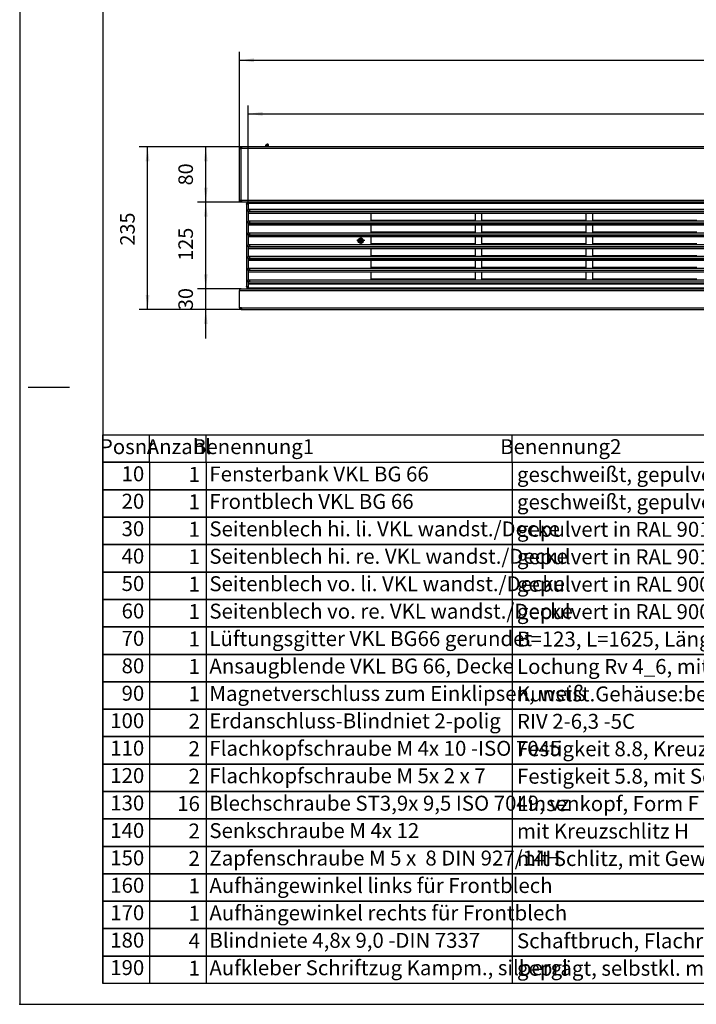
# Model space of a CAD drawing. Units: millimetres. Extents: x -5 to 589, y -7 to 413.
# Drawn here: x -5 to 157, y -7 to 230 of the extents above; entities that cross this region are included whole.
import ezdxf

# ---------------------------------------------------------------- set-up
doc = ezdxf.new("R2010")
doc.units = ezdxf.units.MM
doc.linetypes.add('DOT_CENTER', pattern=[14, 12, -1, 0, -1])
doc.layers.add('1', color=7, linetype='Continuous')
doc.styles.add('CONVERTER_11', font='txt.shx', dxfattribs={"width": 0.9})
doc.styles.add('CONVERTER_14', font='txt.shx', dxfattribs={"width": 0.594})
doc.dimstyles.new('ME10_DIM_20', dxfattribs={"dimtxt": 21, "dimasz": 21, "dimexe": 12, "dimexo": 0, "dimgap": 12, "dimtad": 1, "dimdsep": 46, "dimtxsty": 'CONVERTER_11', "dimsah": 1, "dimcen": 0.09, "dimclrd": 2, "dimclre": 2, "dimclrt": 3, "dimadec": 0, "dimazin": 0, "dimtfac": 1, "dimtdec": 4, "dimtix": 1, "dimtmove": 0, "dimatfit": 3, "dimfxl": 0, "dimtolj": 1, "dimtzin": 0, "dimarcsym": 0})
doc.dimstyles.new('ME10_DIM_21', dxfattribs={"dimtxt": 21, "dimasz": 21, "dimexe": 12, "dimexo": 0, "dimgap": 12, "dimtad": 1, "dimdsep": 46, "dimtxsty": 'CONVERTER_11', "dimsah": 1, "dimcen": 0.09, "dimclrd": 2, "dimclre": 2, "dimclrt": 3, "dimadec": 0, "dimazin": 0, "dimtfac": 1, "dimtdec": 4, "dimtix": 1, "dimtmove": 0, "dimatfit": 3, "dimfxl": 0, "dimtolj": 1, "dimtzin": 0, "dimarcsym": 0})
doc.dimstyles.new('ME10_DIM_22', dxfattribs={"dimtxt": 21, "dimasz": 21, "dimexe": 12, "dimexo": 0, "dimgap": 12, "dimtad": 1, "dimdsep": 46, "dimtxsty": 'CONVERTER_11', "dimsah": 1, "dimcen": 0.09, "dimclrd": 2, "dimclre": 2, "dimclrt": 3, "dimadec": 0, "dimazin": 0, "dimtfac": 1, "dimtdec": 4, "dimtix": 1, "dimtmove": 0, "dimatfit": 3, "dimfxl": 0, "dimtolj": 1, "dimtzin": 0, "dimarcsym": 0})
doc.dimstyles.new('ME10_DIM_23', dxfattribs={"dimtxt": 21, "dimasz": 21, "dimexe": 12, "dimexo": 0, "dimgap": 12, "dimtad": 1, "dimdsep": 46, "dimtxsty": 'CONVERTER_11', "dimsah": 1, "dimcen": 0.09, "dimclrd": 2, "dimclre": 2, "dimclrt": 3, "dimadec": 0, "dimazin": 0, "dimtfac": 1, "dimtdec": 4, "dimtix": 1, "dimtmove": 0, "dimatfit": 3, "dimfxl": 0, "dimtolj": 1, "dimtzin": 0, "dimarcsym": 0})
doc.dimstyles.new('ME10_DIM_24', dxfattribs={"dimtxt": 21, "dimasz": 21, "dimexe": 12, "dimexo": 0, "dimgap": 12, "dimtad": 1, "dimdsep": 46, "dimtxsty": 'CONVERTER_11', "dimsah": 1, "dimcen": 0.09, "dimclrd": 2, "dimclre": 2, "dimclrt": 3, "dimadec": 0, "dimazin": 0, "dimtfac": 1, "dimtdec": 4, "dimtix": 1, "dimtmove": 0, "dimatfit": 3, "dimfxl": 0, "dimtolj": 1, "dimtzin": 0, "dimarcsym": 0})
doc.dimstyles.new('ME10_DIM_25', dxfattribs={"dimtxt": 21, "dimasz": 21, "dimexe": 12, "dimexo": 0, "dimgap": 12, "dimtad": 1, "dimdsep": 46, "dimtxsty": 'CONVERTER_11', "dimsah": 1, "dimcen": 0.09, "dimclrd": 2, "dimclre": 2, "dimclrt": 3, "dimadec": 0, "dimazin": 0, "dimtfac": 1, "dimtdec": 4, "dimtix": 1, "dimtmove": 0, "dimatfit": 3, "dimfxl": 0, "dimtolj": 1, "dimtzin": 0, "dimarcsym": 0})

# ---------------------------------------------------------------- blocks, each defined once
blk = doc.blocks.new('_tb_frame_A2Q', base_point=(-5.33, -6.81))
at = {"layer": '1', "color": 2, "linetype": 'Continuous'}
for p, q in [((-5.33, 413.19), (-5.33, -6.81)), ((-3.33, 141.69), (6.67, 141.69)), ((-5.33, -6.81), (588.67, -6.81))]:
    blk.add_line(p, q, dxfattribs=at)
at = {"layer": '1', "color": 7, "linetype": 'Continuous'}
for p in [(14.67, 408.19), (583.67, -1.81)]:
    blk.add_line(p, (14.67, -1.81), dxfattribs=at)
at = {"layer": '1', "color": 4}
blk.add_point((-5.33, -6.81), dxfattribs=at)
blk.add_point((-5.33, -6.81), dxfattribs=at)
blk = doc.blocks.new('lueftungsgitter_bg66__16', base_point=(297.5, 993.1))
at = {"color": 1, "linetype": 'Continuous'}
for p, q in [((297.5, 1115.8), (297.5, 1116.1)), ((297.5, 1116.1), (1922.5, 1116.1)), ((297.5, 1115.8), (297.5, 1106.6)), ((297.5, 1115.8), (1922.5, 1115.8)), ((297.5, 1106.6), (297.7, 1106.7)), ((297.5, 1103.6), (297.5, 1106.6)), ((297.7, 1103.7), (297.5, 1103.6)), ((297.5, 1103.6), (297.5, 1101.6)), ((297.5, 1101.6), (297.5, 1101.3)), ((297.5, 1101.6), (1922.5, 1101.6)), ((297.5, 1101.3), (297.5, 1089.6)), ((297.5, 1101.3), (1922.5, 1101.3)), ((297.7, 1106.7), (298.2, 1106.9)), ((298.2, 1103.8), (297.7, 1103.7)), ((298.2, 1106.9), (299, 1106.9)), ((299, 1103.9), (298.2, 1103.8)), ((299, 1106.9), (300, 1107)), ((299.1, 1103.9), (299, 1103.9)), ((299.1, 1103.9), (299.2, 1103.9)), ((299.1, 1103.9), (1920.9, 1103.9)), ((299.2, 1103.9), (299.5, 1104)), ((299.5, 1104), (299.7, 1104)), ((299.5, 1104), (299.5, 1104)), ((299.7, 1104), (300, 1104.1)), ((300, 1104.1), (300, 1107)), ((300, 1107), (1920, 1107)), ((300, 1104.1), (1920, 1104.1)), ((475, 1090.8), (475, 1101.3)), ((475, 1101.3), (625, 1101.3)), ((625, 1101.3), (625, 1090.8)), ((635, 1101.3), (785, 1101.3)), ((635, 1090.8), (635, 1101.3)), ((785, 1101.3), (785, 1090.8)), ((795, 1101.3), (945, 1101.3)), ((795, 1090.8), (795, 1101.3)), ((297.5, 1089.6), (297.7, 1089.7)), ((297.5, 1086.6), (297.5, 1089.6)), ((297.7, 1086.7), (297.5, 1086.6)), ((297.5, 1086.6), (297.5, 1084.6)), ((297.5, 1084.6), (297.5, 1084.3)), ((297.5, 1084.6), (1922.5, 1084.6)), ((297.5, 1084.3), (297.5, 1072.6)), ((297.5, 1084.3), (1922.5, 1084.3)), ((297.7, 1089.7), (298.2, 1089.9)), ((298.2, 1086.8), (297.7, 1086.7)), ((298.2, 1089.9), (299, 1089.9)), ((299, 1086.9), (298.2, 1086.8)), ((299, 1089.9), (300, 1090)), ((299.1, 1086.9), (299, 1086.9)), ((299.1, 1086.9), (299.2, 1086.9)), ((299.1, 1086.9), (1920.9, 1086.9)), ((299.2, 1086.9), (299.5, 1087)), ((299.5, 1087), (299.7, 1087)), ((299.5, 1087), (299.5, 1087)), ((299.7, 1087), (300, 1087.1)), ((300, 1087.1), (300, 1090)), ((300, 1090), (1920, 1090)), ((300, 1087.1), (1920, 1087.1)), ((625, 1090.8), (475, 1090.8)), ((475, 1084.3), (625, 1084.3)), ((475, 1073.8), (475, 1084.3)), ((625, 1084.3), (625, 1073.8)), ((785, 1090.8), (635, 1090.8)), ((635, 1084.3), (785, 1084.3)), ((635, 1073.8), (635, 1084.3)), ((785, 1084.3), (785, 1073.8)), ((945, 1090.8), (795, 1090.8)), ((795, 1073.8), (795, 1084.3)), ((795, 1084.3), (945, 1084.3)), ((297.5, 1072.6), (297.7, 1072.7)), ((297.5, 1069.6), (297.5, 1072.6)), ((297.7, 1069.7), (297.5, 1069.6)), ((297.5, 1069.6), (297.5, 1067.6)), ((297.5, 1067.6), (297.5, 1067.3)), ((297.5, 1067.6), (1922.5, 1067.6)), ((297.5, 1067.3), (297.5, 1055.6)), ((1922.5, 1067.3), (297.5, 1067.3)), ((297.7, 1072.7), (298.2, 1072.9)), ((298.2, 1069.8), (297.7, 1069.7)), ((298.2, 1072.9), (299, 1072.9)), ((299, 1069.9), (298.2, 1069.8)), ((299, 1072.9), (300, 1073)), ((299.1, 1069.9), (299, 1069.9)), ((299.1, 1069.9), (299.2, 1069.9)), ((299.1, 1069.9), (1920.9, 1069.9)), ((299.2, 1069.9), (299.5, 1070)), ((299.5, 1070), (299.7, 1070)), ((299.5, 1070), (299.5, 1070)), ((299.7, 1070), (300, 1070.1)), ((300, 1070.1), (300, 1073)), ((300, 1073), (1920, 1073)), ((300, 1070.1), (1920, 1070.1)), ((625, 1073.8), (475, 1073.8)), ((475, 1067.3), (625, 1067.3)), ((475, 1056.8), (475, 1067.3)), ((625, 1067.3), (625, 1056.8)), ((785, 1073.8), (635, 1073.8)), ((635, 1067.3), (785, 1067.3)), ((635, 1056.8), (635, 1067.3)), ((785, 1067.3), (785, 1056.8)), ((945, 1073.8), (795, 1073.8)), ((795, 1067.3), (945, 1067.3)), ((795, 1056.8), (795, 1067.3)), ((297.5, 1055.6), (297.7, 1055.7)), ((297.5, 1052.6), (297.5, 1055.6)), ((297.7, 1052.7), (297.5, 1052.6)), ((297.5, 1052.6), (297.5, 1050.6)), ((297.7, 1055.7), (298.2, 1055.9)), ((298.2, 1052.8), (297.7, 1052.7)), ((298.2, 1055.9), (299, 1056)), ((299, 1052.9), (298.2, 1052.8)), ((299, 1056), (300, 1056)), ((299.1, 1052.9), (299, 1052.9)), ((299.1, 1052.9), (299.2, 1052.9)), ((299.1, 1052.9), (1920.9, 1052.9)), ((299.2, 1052.9), (299.5, 1053)), ((299.5, 1053), (299.7, 1053)), ((299.5, 1053), (299.5, 1053)), ((299.7, 1053), (300, 1053.1)), ((300, 1053.1), (300, 1056)), ((300, 1056), (1920, 1056)), ((300, 1053.1), (1920, 1053.1)), ((625, 1056.8), (475, 1056.8)), ((785, 1056.8), (635, 1056.8)), ((945, 1056.8), (795, 1056.8)), ((297.5, 1050.6), (297.5, 1050.3)), ((297.5, 1050.6), (1922.5, 1050.6)), ((297.5, 1050.3), (297.5, 1038.6)), ((297.5, 1050.3), (1922.5, 1050.3)), ((297.5, 1038.6), (297.7, 1038.8)), ((297.5, 1035.6), (297.5, 1038.6)), ((297.7, 1038.8), (298.2, 1038.9)), ((298.2, 1038.9), (299, 1039)), ((299, 1039), (300, 1039)), ((300, 1036.1), (300, 1039)), ((300, 1039), (1920, 1039)), ((475, 1050.3), (625, 1050.3)), ((475, 1039.8), (475, 1050.3)), ((625, 1039.8), (475, 1039.8)), ((625, 1050.3), (625, 1039.8)), ((635, 1050.3), (785, 1050.3)), ((635, 1039.8), (635, 1050.3)), ((785, 1039.8), (635, 1039.8)), ((785, 1050.3), (785, 1039.8)), ((795, 1050.3), (945, 1050.3)), ((795, 1039.8), (795, 1050.3)), ((945, 1039.8), (795, 1039.8)), ((297.7, 1035.7), (297.5, 1035.6)), ((297.5, 1035.6), (297.5, 1033.6)), ((297.5, 1033.6), (297.5, 1033.3)), ((297.5, 1033.6), (1922.5, 1033.6)), ((297.5, 1033.3), (297.5, 1021.6)), ((297.5, 1033.3), (1922.5, 1033.3)), ((298.2, 1035.8), (297.7, 1035.7)), ((299, 1035.9), (298.2, 1035.8)), ((299.1, 1035.9), (299, 1035.9)), ((299.1, 1035.9), (299.2, 1035.9)), ((299.1, 1035.9), (1920.9, 1035.9)), ((299.2, 1035.9), (299.5, 1036)), ((299.5, 1036), (299.7, 1036)), ((299.5, 1036), (299.5, 1036)), ((299.7, 1036), (300, 1036.1)), ((300, 1036.1), (1920, 1036.1)), ((475, 1033.3), (625, 1033.3)), ((475, 1022.8), (475, 1033.3)), ((625, 1033.3), (625, 1022.8)), ((635, 1033.3), (785, 1033.3)), ((635, 1022.8), (635, 1033.3)), ((785, 1033.3), (785, 1022.8)), ((795, 1033.3), (945, 1033.3)), ((795, 1022.8), (795, 1033.3)), ((297.5, 1021.6), (297.7, 1021.8)), ((297.5, 1018.6), (297.5, 1021.6)), ((297.7, 1018.7), (297.5, 1018.6)), ((297.5, 1018.6), (297.5, 1016.6)), ((297.5, 1016.6), (297.5, 1016.3)), ((297.5, 1016.6), (1922.5, 1016.6)), ((297.5, 1016.3), (297.5, 1004.6)), ((297.5, 1016.3), (1922.5, 1016.3)), ((297.7, 1021.8), (298.2, 1021.9)), ((298.2, 1018.8), (297.7, 1018.7)), ((298.2, 1021.9), (299, 1022)), ((299, 1018.9), (298.2, 1018.8)), ((299, 1022), (300, 1022)), ((299.1, 1018.9), (299, 1018.9)), ((299.1, 1018.9), (299.2, 1018.9)), ((299.1, 1018.9), (1920.9, 1018.9)), ((299.2, 1018.9), (299.5, 1019)), ((299.5, 1019), (299.7, 1019.1)), ((299.5, 1019), (299.5, 1019)), ((299.7, 1019.1), (300, 1019.1)), ((300, 1019.1), (300, 1022)), ((300, 1022), (1920, 1022)), ((300, 1019.1), (1920, 1019.1)), ((625, 1022.8), (475, 1022.8)), ((475, 1016.3), (625, 1016.3)), ((475, 1005.8), (475, 1016.3)), ((625, 1016.3), (625, 1005.8)), ((785, 1022.8), (635, 1022.8)), ((635, 1016.3), (785, 1016.3)), ((635, 1005.8), (635, 1016.3)), ((785, 1016.3), (785, 1005.8)), ((945, 1022.8), (795, 1022.8)), ((795, 1005.8), (795, 1016.3)), ((795, 1016.3), (945, 1016.3)), ((297.5, 1004.6), (297.7, 1004.8)), ((297.5, 1001.6), (297.5, 1004.6)), ((297.7, 1001.7), (297.5, 1001.6)), ((297.5, 1001.6), (297.5, 999.6)), ((297.5, 999.6), (297.5, 999.3)), ((297.5, 999.6), (1922.5, 999.6)), ((297.5, 999.3), (297.5, 993.4)), ((297.5, 999.3), (1922.5, 999.3)), ((297.7, 1004.8), (298.2, 1004.9)), ((298.2, 1001.9), (297.7, 1001.7)), ((298.2, 1004.9), (299, 1005)), ((299, 1001.9), (298.2, 1001.9)), ((299, 1005), (300, 1005)), ((299.1, 1001.9), (299, 1001.9)), ((299.1, 1001.9), (299.2, 1001.9)), ((299.1, 1001.9), (1920.9, 1001.9)), ((299.2, 1001.9), (299.5, 1002)), ((299.5, 1002), (299.7, 1002.1)), ((299.5, 1002), (299.5, 1002)), ((299.7, 1002.1), (300, 1002.1)), ((300, 1002.1), (300, 1005)), ((300, 1005), (1920, 1005)), ((300, 1002.1), (1920, 1002.1)), ((625, 1005.8), (475, 1005.8)), ((785, 1005.8), (635, 1005.8)), ((945, 1005.8), (795, 1005.8)), ((297.5, 993.1), (297.5, 993.4)), ((297.5, 993.4), (1922.5, 993.4)), ((297.5, 993.1), (1922.5, 993.1))]:
    blk.add_line(p, q, dxfattribs=at)
blk = doc.blocks.new('seitenblech_serie6_decke_vorne_links__18', base_point=(295, 992.1))
at = {"color": 1, "linetype": 'Continuous'}
for p, q in [((295, 1114.1), (295, 1114.5)), ((296.6, 1114.1), (295, 1114.1)), ((295, 1114.1), (295, 995.1)), ((296, 1114.1), (296, 1114.5)), ((297.5, 1114.1), (296.6, 1114.1)), ((297, 1115.9), (297.5, 1116)), ((298, 1117.1), (307.5, 1117.1)), ((298, 1117.1), (298, 1116.1)), ((307.5, 1117.1), (307.5, 1116.1)), ((295, 994.7), (295, 995.1)), ((295, 995.1), (296.6, 995.1)), ((296, 994.7), (296, 995.1)), ((296.6, 995.1), (297.5, 995.1)), ((297.5, 993.1), (297, 993.2)), ((297.6, 993.1), (297.6, 993.1)), ((298, 993.1), (297.6, 993.1)), ((298, 993.1), (298, 992.1)), ((307.5, 993.1), (308.5, 993.1)), ((307.5, 993.1), (307.5, 992.1))]:
    blk.add_line(p, q, dxfattribs=at)
for centre, radius, start, end in [((297.6, 1114.5), 2.6, 90, 180), ((297.6, 1114.5), 1.6, 112.4985, 179.999), ((297.6, 994.7), 2.6, 180, 270), ((297.6, 994.7), 1.6, 180.0002, 247.5016)]:
    blk.add_arc(centre, radius, start, end, dxfattribs=at)
blk = doc.blocks.new('frontpaneel_bg66__19', base_point=(285, 962.1))
at = {"color": 1, "linetype": 'Continuous'}
for p, q in [((285.7, 990.5), (285, 989.5)), ((285.1, 990.3), (285, 989.5)), ((285, 989.5), (285, 989.5)), ((285, 989.5), (285, 989.5)), ((285, 965.1), (285, 989.5)), ((285, 989.5), (1935, 989.5)), ((285.2, 990.5), (285.1, 990.3)), ((285.5, 990.9), (285.2, 990.5)), ((285.8, 991.3), (285.5, 990.9)), ((286.3, 991.3), (285.7, 990.5)), ((286.2, 991.6), (285.8, 991.3)), ((285.8, 991.3), (285.8, 991.3)), ((286.6, 991.9), (286.2, 991.6)), ((287, 991.9), (286.3, 991.3)), ((286.9, 992), (286.6, 991.9)), ((287.6, 992.1), (286.9, 992)), ((287.7, 992.1), (287, 991.9)), ((287.6, 992.1), (287.7, 992.1)), ((287.6, 992.1), (287.6, 992)), ((287.7, 992.1), (1932.3, 992.1)), ((308.5, 993.1), (308.5, 993.1)), ((308.5, 993.1), (308.5, 992.1)), ((285, 965.1), (288, 965.1)), ((285, 964.7), (285, 965.1)), ((286, 964.7), (286, 965.1)), ((288, 963.1), (287.6, 963.1)), ((288, 962.1), (287.6, 962.1)), ((288, 965.1), (288, 964.7)), ((288, 964.7), (288, 962.1)), ((288, 964.7), (1932, 964.7)), ((288, 962.1), (1932, 962.1))]:
    blk.add_line(p, q, dxfattribs=at)
for radius in [2.6, 1.6]:
    blk.add_arc((287.6, 964.7), radius, 180, 270, dxfattribs=at)
blk = doc.blocks.new('fensterbank_bg66__20', base_point=(285, 1116.1))
at = {"color": 1, "linetype": 'Continuous'}
for p, q in [((285, 1197.1), (285, 1196.1)), ((285, 1197.1), (288, 1197.1)), ((285, 1196.1), (288, 1196.1)), ((285, 1194.1), (285, 1196)), ((286, 1196), (285, 1196)), ((287.6, 1194.1), (285, 1194.1)), ((285, 1120.1), (285, 1194.1)), ((287.6, 1196), (286, 1196)), ((286, 1194.1), (286, 1196)), ((288, 1196), (287.6, 1196)), ((287.6, 1194.1), (287.6, 1196)), ((288, 1194.1), (287.6, 1194.1)), ((287.6, 1120.1), (287.6, 1194.1)), ((288, 1197.1), (288, 1194.5)), ((1932, 1197.1), (288, 1197.1)), ((288, 1194.5), (288, 1194.1)), ((1932, 1194.5), (288, 1194.5)), ((285, 1118.2), (285, 1120.1)), ((285, 1120.1), (287.6, 1120.1)), ((285, 1118.2), (286, 1118.2)), ((285, 1118.1), (285, 1117.1)), ((288, 1118.1), (285, 1118.1)), ((288, 1117.1), (285, 1117.1)), ((286, 1118.2), (286, 1120.1)), ((286, 1118.2), (287.6, 1118.2)), ((287.6, 1118.2), (287.6, 1120.1)), ((287.6, 1120.1), (288, 1120.1)), ((287.6, 1118.2), (288, 1118.2)), ((288, 1120.1), (288, 1119.7)), ((288, 1119.7), (288, 1117.1)), ((1932, 1119.7), (288, 1119.7)), ((1932, 1117.1), (288, 1117.1)), ((308.5, 1117.1), (308.5, 1117.1)), ((308.5, 1117.1), (308.5, 1117.1)), ((308.5, 1117.1), (308.5, 1116.6)), ((308.5, 1116.6), (308.5, 1116.1)), ((453.4, 1117.1), (453.4, 1117.1)), ((453.4, 1117.1), (453.4, 1117.1)), ((453.4, 1117.1), (453.4, 1116.6)), ((453.4, 1116.6), (453.4, 1116.1)), ((464.5, 1117.1), (464.5, 1117.1)), ((464.5, 1117.1), (464.5, 1117.1)), ((464.5, 1116.6), (464.5, 1117.1)), ((464.5, 1116.1), (464.5, 1116.6))]:
    blk.add_line(p, q, dxfattribs=at)
blk = doc.blocks.new('simplexhaken_1_02_02_02_02__23', base_point=(323.3, 1197.1))
at = {"color": 1, "linetype": 'Continuous'}
for p, q in [((323.3, 1199.4), (323.4, 1199.6)), ((323.3, 1199.1), (323.3, 1199.4)), ((323.3, 1198.8), (323.3, 1199.1)), ((323.3, 1197.3), (323.3, 1198.8)), ((323.3, 1197.1), (323.3, 1197.3)), ((323.4, 1199.6), (323.6, 1199.9)), ((323.6, 1199.9), (323.7, 1200.1)), ((323.7, 1200.1), (323.9, 1200.3)), ((323.9, 1200.3), (324.2, 1200.5)), ((324.2, 1200.5), (324.4, 1200.6)), ((324.4, 1200.6), (324.7, 1200.7)), ((324.7, 1200.7), (325, 1200.8)), ((325, 1200.8), (325.2, 1200.8)), ((325.4, 1200.8), (325.2, 1200.8)), ((325.2, 1197.2), (325.2, 1200.8)), ((325.2, 1197.1), (325.2, 1197.2)), ((325.5, 1200.8), (325.4, 1200.8)), ((325.6, 1200.8), (325.5, 1200.8)), ((325.7, 1200.8), (325.6, 1200.8)), ((325.9, 1200.7), (325.7, 1200.8)), ((326, 1200.7), (325.9, 1200.7)), ((326.1, 1200.6), (326, 1200.7)), ((326.2, 1200.6), (326.1, 1200.6)), ((326.2, 1200.6), (326.2, 1200.6)), ((326.3, 1200.5), (326.2, 1200.6)), ((326.4, 1200.5), (326.3, 1200.5)), ((326.5, 1200.4), (326.4, 1200.5)), ((326.5, 1200.4), (326.5, 1200.4)), ((326.5, 1200.4), (326.5, 1200.4)), ((326.6, 1200.3), (326.5, 1200.4)), ((326.7, 1200.2), (326.6, 1200.3)), ((326.8, 1200.1), (326.7, 1200.2)), ((326.8, 1200.1), (326.8, 1200.1)), ((326.8, 1200), (326.8, 1200.1)), ((326.9, 1199.9), (326.8, 1200)), ((326.9, 1199.9), (326.9, 1199.9)), ((327, 1199.8), (326.9, 1199.9)), ((327, 1199.7), (327, 1199.8)), ((327.1, 1199.6), (327, 1199.7)), ((327.1, 1199.6), (327.1, 1199.6)), ((327.1, 1199.5), (327.1, 1199.6)), ((327.2, 1199.3), (327.1, 1199.5)), ((327.2, 1199.2), (327.2, 1199.3)), ((327.2, 1199.1), (327.2, 1199.2)), ((327.2, 1199), (327.2, 1199.1)), ((327.2, 1198.8), (327.2, 1199)), ((327.2, 1197.1), (327.2, 1198.8)), ((327.2, 1197.1), (327.2, 1197.1))]:
    blk.add_line(p, q, dxfattribs=at)
blk = doc.blocks.new('ansaugblende_lochung_rv4_6_bg66_decke__24', base_point=(323.3, 1197.1))
blk.add_blockref('simplexhaken_1_02_02_02_02__23', (323.3, 1197.1))
blk = doc.blocks.new('seitenblech_serie6_decke_hinten_links_02__25', base_point=(285.5, 1117.1))
at = {"color": 1, "linetype": 'Continuous'}
for p, q in [((285.5, 1196), (285.6, 1196.1)), ((287.1, 1196), (287.3, 1196)), ((287.3, 1196), (287.6, 1196.1)), ((287.6, 1197.1), (287.6, 1197.1)), ((287.6, 1197.1), (288, 1197.1)), ((288.7, 1197.1), (288.7, 1197.1)), ((307.5, 1197.1), (300, 1197.1)), ((307.5, 1197.1), (307.5, 1197.1)), ((285.6, 1118.1), (285.5, 1118.2)), ((287.3, 1118.1), (287.1, 1118.2)), ((288, 1118.1), (287.6, 1118.1)), ((287.6, 1117.1), (287.6, 1117.1)), ((288, 1117.1), (287.6, 1117.1))]:
    blk.add_line(p, q, dxfattribs=at)
blk.add_arc((287.6, 1119.7), 1.6, 258.3843, 269.9956, dxfattribs=at)
blk = doc.blocks.new('flachkopfschraube_m4_10_iso_7045_vz_02_02_01_02_01__28', base_point=(456.2, 1057.8))
at = {"color": 1, "linetype": 'Continuous'}
for p, q in [((457.6, 1062.2), (458.1, 1062.2)), ((457.6, 1062.2), (457.6, 1062)), ((457.6, 1062), (457.6, 1061.9)), ((457.6, 1061.9), (457.6, 1061.7)), ((457.6, 1061.7), (457.6, 1061.4)), ((457.6, 1061.4), (457.6, 1061.2)), ((457.6, 1061.2), (457.6, 1061.1)), ((457.6, 1061.1), (457.6, 1061)), ((458.1, 1061), (457.6, 1061)), ((458.1, 1062.2), (459.4, 1062.2)), ((459.4, 1061), (458.1, 1061)), ((459, 1062.2), (459, 1061)), ((459.4, 1064), (459.6, 1064)), ((459.4, 1063.5), (459.4, 1064)), ((459.4, 1062.2), (459.4, 1063.5)), ((460.6, 1062.6), (459.4, 1062.6)), ((459.4, 1059.7), (459.4, 1061)), ((460.6, 1060.6), (459.4, 1060.6)), ((459.4, 1059.2), (459.4, 1059.7)), ((459.6, 1059.2), (459.4, 1059.2)), ((459.6, 1064), (459.8, 1064)), ((459.7, 1059.1), (459.6, 1059.2)), ((460, 1059.1), (459.7, 1059.1)), ((459.8, 1064), (460, 1064)), ((460, 1064), (460.1, 1064)), ((460.1, 1059.1), (460, 1059.1)), ((460.1, 1064), (460.3, 1064)), ((460.4, 1059.2), (460.1, 1059.1)), ((460.3, 1064), (460.5, 1064)), ((460.6, 1059.2), (460.4, 1059.2)), ((460.5, 1064), (460.6, 1064)), ((460.6, 1064), (460.6, 1063.5)), ((460.6, 1062.2), (460.6, 1063.5)), ((460.6, 1062.2), (461.9, 1062.2)), ((461.9, 1061), (460.6, 1061)), ((460.6, 1059.7), (460.6, 1061)), ((460.6, 1059.7), (460.6, 1059.2)), ((461, 1062.2), (461, 1061)), ((461.9, 1062.2), (462.4, 1062.2)), ((462.4, 1061), (461.9, 1061)), ((462.4, 1062), (462.4, 1062.2)), ((462.4, 1061.9), (462.4, 1062)), ((462.4, 1061.7), (462.4, 1061.9)), ((462.4, 1061.6), (462.4, 1061.7)), ((462.4, 1061.4), (462.4, 1061.6)), ((462.4, 1061.1), (462.4, 1061.4)), ((462.4, 1061), (462.4, 1061.1))]:
    blk.add_line(p, q, dxfattribs=at)
for radius in [3.8, 2.65]:
    blk.add_circle((460, 1061.6), radius, dxfattribs=at)
for start, end in [(107.4576, 162.5424), (197.4576, 252.5424), (17.4576, 72.5424), (287.4576, 342.5424)]:
    blk.add_arc((460, 1061.6), 2, start, end, dxfattribs=at)
at = {"layer": '1', "color": 2, "linetype": 'DOT_CENTER'}
for p, q in [((460, 1067.4), (460, 1055.8)), ((465.8, 1061.6), (454.2, 1061.6))]:
    blk.add_line(p, q, dxfattribs=at)
blk = doc.blocks.new('verkleidung_umluft_bg66_decke__29', base_point=(285, 961))
for name, p in [('fensterbank_bg66__20', (285, 1116.1)), ('seitenblech_serie6_decke_hinten_links_02__25', (285.5, 1117.1)), ('ansaugblende_lochung_rv4_6_bg66_decke__24', (323.3, 1197.1)), ('seitenblech_serie6_decke_vorne_links__18', (295, 992.1)), ('lueftungsgitter_bg66__16', (297.5, 993.1)), ('flachkopfschraube_m4_10_iso_7045_vz_02_02_01_02_01__28', (456.2, 1057.8)), ('frontpaneel_bg66__19', (285, 962.1))]:
    blk.add_blockref(name, p)
blk = doc.blocks.new('*D98')
at = {"layer": '1', "color": 2, "linetype": 'Continuous'}
for p, q in [((285, 1194.1), (285, 1333.9)), ((285, 1321.9), (1935, 1321.9)), ((1935, 1193.3), (1935, 1333.9))]:
    blk.add_line(p, q, dxfattribs=at)
at = {"layer": '1', "color": 2}
for points in [[(306, 1324.7), (306, 1319.1), (285, 1321.9)], [(1914, 1319.1), (1914, 1324.7), (1935, 1321.9)]]:
    blk.add_solid(points, dxfattribs=at)
at = {"layer": '1', "color": 3, "insert": (1025.7, 1333.9), "char_height": 21, "attachment_point": 7, "rotation": 0.0001, "line_spacing_factor": 0.60024, "style": 'CONVERTER_11'}
blk.add_mtext('\\C3;VKL=\\C3;1650', dxfattribs=at)
blk = doc.blocks.new('*D99')
at = {"layer": '1', "color": 2, "linetype": 'Continuous'}
for p, q in [((297.5, 1115.8), (297.5, 1256.6)), ((1922.5, 1106.6), (1922.5, 1256.6)), ((297.5, 1244.6), (1922.5, 1244.6))]:
    blk.add_line(p, q, dxfattribs=at)
at = {"layer": '1', "color": 2}
for points in [[(318.5, 1247.4), (318.5, 1241.8), (297.5, 1244.6)], [(1901.5, 1241.8), (1901.5, 1247.4), (1922.5, 1244.6)]]:
    blk.add_solid(points, dxfattribs=at)
at = {"layer": '1', "color": 3, "insert": (984.8, 1256.6), "char_height": 21, "attachment_point": 7, "rotation": 0.0001, "line_spacing_factor": 0.60024, "style": 'CONVERTER_11'}
blk.add_mtext('\\C3;Gitter=\\C3;1625', dxfattribs=at)
blk = doc.blocks.new('*D100')
at = {"layer": '1', "color": 2, "linetype": 'Continuous'}
for p, q in [((236.5, 992.1), (236.5, 1034.1)), ((287.7, 992.1), (224.5, 992.1)), ((236.5, 962.1), (236.5, 992.1)), ((288, 962.1), (224.5, 962.1)), ((236.5, 920.1), (236.5, 962.1))]:
    blk.add_line(p, q, dxfattribs=at)
at = {"layer": '1', "color": 2}
for points in [[(233.7, 1013.1), (239.2, 1013.1), (236.5, 992.1)], [(239.2, 941.1), (233.7, 941.1), (236.5, 962.1)]]:
    blk.add_solid(points, dxfattribs=at)
at = {"layer": '1', "color": 3, "insert": (224.5, 961.3), "char_height": 21, "attachment_point": 7, "rotation": 90, "line_spacing_factor": 0.60024, "style": 'CONVERTER_11'}
blk.add_mtext('30', dxfattribs=at)
blk = doc.blocks.new('*D101')
at = {"layer": '1', "color": 2, "linetype": 'Continuous'}
for p, q in [((288, 1197.1), (140.5, 1197.1)), ((152.5, 962.1), (152.5, 1197.1)), ((288, 962.1), (140.5, 962.1))]:
    blk.add_line(p, q, dxfattribs=at)
at = {"layer": '1', "color": 2}
for points in [[(155.2, 1176.1), (149.7, 1176.1), (152.5, 1197.1)], [(149.7, 983.1), (155.2, 983.1), (152.5, 962.1)]]:
    blk.add_solid(points, dxfattribs=at)
at = {"layer": '1', "color": 3, "insert": (140.5, 1054.4), "char_height": 21, "attachment_point": 7, "rotation": 90, "line_spacing_factor": 0.60024, "style": 'CONVERTER_11'}
blk.add_mtext('235', dxfattribs=at)
blk = doc.blocks.new('*D102')
at = {"layer": '1', "color": 2, "linetype": 'Continuous'}
for p, q in [((288, 1197.1), (224.5, 1197.1)), ((236.5, 1117.1), (236.5, 1197.1)), ((288, 1117.1), (224.5, 1117.1))]:
    blk.add_line(p, q, dxfattribs=at)
at = {"layer": '1', "color": 2}
for points in [[(239.2, 1176.1), (233.7, 1176.1), (236.5, 1197.1)], [(233.7, 1138.1), (239.2, 1138.1), (236.5, 1117.1)]]:
    blk.add_solid(points, dxfattribs=at)
at = {"layer": '1', "color": 3, "insert": (224.5, 1141.3), "char_height": 21, "attachment_point": 7, "rotation": 90, "line_spacing_factor": 0.60024, "style": 'CONVERTER_11'}
blk.add_mtext('80', dxfattribs=at)
blk = doc.blocks.new('*D103')
at = {"layer": '1', "color": 2, "linetype": 'Continuous'}
for p, q in [((288, 1117.1), (224.5, 1117.1)), ((236.5, 992.1), (236.5, 1117.1)), ((287.7, 992.1), (224.5, 992.1))]:
    blk.add_line(p, q, dxfattribs=at)
at = {"layer": '1', "color": 2}
for points in [[(239.2, 1096.1), (233.7, 1096.1), (236.5, 1117.1)], [(233.7, 1013.1), (239.2, 1013.1), (236.5, 992.1)]]:
    blk.add_solid(points, dxfattribs=at)
at = {"layer": '1', "color": 3, "insert": (224.5, 1032.5), "char_height": 21, "attachment_point": 7, "rotation": 90, "line_spacing_factor": 0.60024, "style": 'CONVERTER_11'}
blk.add_mtext('125', dxfattribs=at)
blk = doc.blocks.new('Docu_bom_sketch', base_point=(14.67, 123.59))
at = {"color": 2, "linetype": 'Continuous'}
for p, q in [((25.87, 123.59), (14.67, 123.59)), ((14.67, 123.59), (25.87, 123.59)), ((14.67, 116.99), (14.67, 123.59)), ((25.87, 116.99), (14.67, 116.99)), ((14.67, 116.99), (25.87, 116.99)), ((14.67, 110.39), (14.67, 116.99)), ((25.87, 110.39), (14.67, 110.39)), ((14.67, 110.39), (25.87, 110.39)), ((14.67, 103.79), (14.67, 110.39)), ((25.87, 103.79), (14.67, 103.79)), ((14.67, 103.79), (25.87, 103.79)), ((14.67, 97.19), (14.67, 103.79)), ((25.87, 97.19), (14.67, 97.19)), ((14.67, 97.19), (25.87, 97.19)), ((14.67, 90.59), (14.67, 97.19)), ((25.87, 90.59), (14.67, 90.59)), ((14.67, 90.59), (25.87, 90.59)), ((14.67, 83.99), (14.67, 90.59)), ((25.87, 83.99), (14.67, 83.99)), ((14.67, 83.99), (25.87, 83.99)), ((14.67, 77.39), (14.67, 83.99)), ((25.87, 77.39), (14.67, 77.39)), ((14.67, 77.39), (25.87, 77.39)), ((14.67, 70.79), (14.67, 77.39)), ((25.87, 70.79), (14.67, 70.79)), ((14.67, 70.79), (25.87, 70.79)), ((14.67, 64.19), (14.67, 70.79)), ((25.87, 64.19), (14.67, 64.19)), ((14.67, 64.19), (25.87, 64.19)), ((14.67, 57.59), (14.67, 64.19)), ((25.87, 57.59), (14.67, 57.59)), ((14.67, 57.59), (25.87, 57.59)), ((14.67, 50.99), (14.67, 57.59)), ((25.87, 50.99), (14.67, 50.99)), ((14.67, 50.99), (25.87, 50.99)), ((14.67, 44.39), (14.67, 50.99)), ((25.87, 44.39), (14.67, 44.39)), ((14.67, 44.39), (25.87, 44.39)), ((14.67, 37.79), (14.67, 44.39)), ((25.87, 37.79), (14.67, 37.79)), ((14.67, 37.79), (25.87, 37.79)), ((14.67, 31.19), (14.67, 37.79)), ((25.87, 31.19), (14.67, 31.19)), ((14.67, 31.19), (25.87, 31.19)), ((14.67, 24.59), (14.67, 31.19)), ((25.87, 24.59), (14.67, 24.59)), ((14.67, 24.59), (25.87, 24.59)), ((14.67, 17.99), (14.67, 24.59)), ((25.87, 17.99), (14.67, 17.99)), ((14.67, 17.99), (25.87, 17.99)), ((14.67, 11.39), (14.67, 17.99)), ((25.87, 11.39), (14.67, 11.39)), ((14.67, 11.39), (25.87, 11.39)), ((14.67, 4.79), (14.67, 11.39)), ((25.87, 4.79), (14.67, 4.79)), ((14.67, 4.79), (25.87, 4.79)), ((14.67, -1.81), (14.67, 4.79)), ((25.87, -1.81), (14.67, -1.81))]:
    blk.add_line(p, q, dxfattribs=at)
at = {"layer": '1', "color": 2, "linetype": 'Continuous'}
for p, q in [((14.67, 130.19), (266.66, 130.19)), ((14.67, 123.59), (14.67, 130.19)), ((25.87, 123.59), (25.87, 130.19)), ((39.47, 123.59), (39.47, 130.19)), ((113.07, 123.59), (113.07, 130.19)), ((25.87, 123.59), (204.67, 123.59)), ((25.87, 123.59), (25.87, 116.99)), ((25.87, 123.59), (204.67, 123.59)), ((39.47, 123.59), (39.47, 116.99)), ((113.07, 123.59), (113.07, 116.99)), ((204.67, 116.99), (25.87, 116.99)), ((25.87, 116.99), (25.87, 110.39)), ((25.87, 116.99), (204.67, 116.99)), ((39.47, 116.99), (39.47, 110.39)), ((113.07, 116.99), (113.07, 110.39)), ((204.67, 110.39), (25.87, 110.39)), ((25.87, 110.39), (25.87, 103.79)), ((25.87, 110.39), (204.67, 110.39)), ((39.47, 110.39), (39.47, 103.79)), ((113.07, 110.39), (113.07, 103.79)), ((204.67, 103.79), (25.87, 103.79)), ((25.87, 103.79), (25.87, 97.19)), ((25.87, 103.79), (204.67, 103.79)), ((39.47, 103.79), (39.47, 97.19)), ((113.07, 103.79), (113.07, 97.19)), ((204.67, 97.19), (25.87, 97.19)), ((25.87, 97.19), (25.87, 90.59)), ((25.87, 97.19), (204.67, 97.19)), ((39.47, 97.19), (39.47, 90.59)), ((113.07, 97.19), (113.07, 90.59)), ((204.67, 90.59), (25.87, 90.59)), ((25.87, 90.59), (25.87, 83.99)), ((25.87, 90.59), (204.67, 90.59)), ((39.47, 90.59), (39.47, 83.99)), ((113.07, 90.59), (113.07, 83.99)), ((204.67, 83.99), (25.87, 83.99)), ((25.87, 83.99), (25.87, 77.39)), ((25.87, 83.99), (204.67, 83.99)), ((39.47, 83.99), (39.47, 77.39)), ((113.07, 83.99), (113.07, 77.39)), ((204.67, 77.39), (25.87, 77.39)), ((25.87, 77.39), (25.87, 70.79)), ((25.87, 77.39), (204.67, 77.39)), ((39.47, 77.39), (39.47, 70.79)), ((113.07, 77.39), (113.07, 70.79)), ((204.67, 70.79), (25.87, 70.79)), ((25.87, 70.79), (25.87, 64.19)), ((25.87, 70.79), (204.67, 70.79)), ((39.47, 70.79), (39.47, 64.19)), ((113.07, 70.79), (113.07, 64.19)), ((204.67, 64.19), (25.87, 64.19)), ((25.87, 64.19), (25.87, 57.59)), ((25.87, 64.19), (204.67, 64.19)), ((39.47, 64.19), (39.47, 57.59)), ((113.07, 64.19), (113.07, 57.59)), ((204.67, 57.59), (25.87, 57.59)), ((25.87, 57.59), (25.87, 50.99)), ((25.87, 57.59), (204.67, 57.59)), ((39.47, 57.59), (39.47, 50.99)), ((113.07, 57.59), (113.07, 50.99)), ((204.67, 50.99), (25.87, 50.99)), ((25.87, 50.99), (25.87, 44.39)), ((25.87, 50.99), (204.67, 50.99)), ((39.47, 50.99), (39.47, 44.39)), ((113.07, 50.99), (113.07, 44.39)), ((204.67, 44.39), (25.87, 44.39)), ((25.87, 44.39), (25.87, 37.79)), ((25.87, 44.39), (204.67, 44.39)), ((39.47, 44.39), (39.47, 37.79)), ((113.07, 44.39), (113.07, 37.79)), ((204.67, 37.79), (25.87, 37.79)), ((25.87, 37.79), (25.87, 31.19)), ((25.87, 37.79), (204.67, 37.79)), ((39.47, 37.79), (39.47, 31.19)), ((113.07, 37.79), (113.07, 31.19)), ((204.67, 31.19), (25.87, 31.19)), ((25.87, 31.19), (25.87, 24.59)), ((25.87, 31.19), (204.67, 31.19)), ((39.47, 31.19), (39.47, 24.59)), ((113.07, 31.19), (113.07, 24.59)), ((204.67, 24.59), (25.87, 24.59)), ((25.87, 24.59), (25.87, 17.99)), ((25.87, 24.59), (204.67, 24.59)), ((39.47, 24.59), (39.47, 17.99)), ((113.07, 24.59), (113.07, 17.99)), ((204.67, 17.99), (25.87, 17.99)), ((25.87, 17.99), (25.87, 11.39)), ((25.87, 17.99), (204.67, 17.99)), ((39.47, 17.99), (39.47, 11.39)), ((113.07, 17.99), (113.07, 11.39)), ((204.67, 11.39), (25.87, 11.39)), ((25.87, 11.39), (25.87, 4.79)), ((25.87, 11.39), (204.67, 11.39)), ((39.47, 11.39), (39.47, 4.79)), ((113.07, 11.39), (113.07, 4.79)), ((204.67, 4.79), (25.87, 4.79)), ((25.87, 4.79), (25.87, -1.81)), ((25.87, 4.79), (204.67, 4.79)), ((39.47, 4.79), (39.47, -1.81)), ((113.07, 4.79), (113.07, -1.81)), ((204.67, -1.81), (25.87, -1.81))]:
    blk.add_line(p, q, dxfattribs=at)
at = {"color": 1, "char_height": 3.6, "attachment_point": 6, "line_spacing_factor": 0.60024, "style": 'CONVERTER_14'}
for s, insert in [('10', (24.62, 120.36)), ('20', (24.62, 113.76)), ('30', (24.62, 107.16)), ('40', (24.62, 100.56)), ('50', (24.62, 93.96)), ('60', (24.62, 87.36)), ('70', (24.62, 80.76)), ('80', (24.62, 74.16)), ('90', (24.62, 67.56)), ('100', (24.62, 60.96)), ('110', (24.62, 54.36)), ('120', (24.62, 47.76)), ('130', (24.62, 41.16)), ('140', (24.62, 34.56)), ('150', (24.62, 27.96)), ('160', (24.62, 21.36)), ('170', (24.62, 14.76)), ('180', (24.62, 8.16)), ('190', (24.62, 1.56))]:
    blk.add_mtext(s, dxfattribs=dict(at, insert=insert))
at = {"layer": '1', "color": 1, "char_height": 3.6, "line_spacing_factor": 0.60024, "style": 'CONVERTER_14'}
for s, insert, attachment_point in [('Posnr', (20.59, 126.89), 5), ('Anzahl', (32.93, 126.89), 5), ('Benennung1', (50.9, 126.89), 5), ('Benennung2', (124.78, 126.89), 5), ('1', (38, 120.22), 6), ('Fensterbank VKL BG 66', (40.28, 120.31), 4), ('geschweißt, gepulvert in RAL 9016', (114.25, 120.2), 4), ('Frontblech VKL BG 66', (40.28, 113.71), 4), ('geschweißt, gepulvert in RAL 9016', (114.25, 113.6), 4), ('1', (38, 113.62), 6), ('1', (38, 107.02), 6), ('Seitenblech hi. li. VKL wandst./Decke', (40.28, 107.11), 4), ('gepulvert in RAL 9016', (114.25, 107), 4), ('1', (38, 100.42), 6), ('Seitenblech hi. re. VKL wandst./Decke', (40.28, 100.51), 4), ('gepulvert in RAL 9016', (114.25, 100.4), 4), ('1', (38, 93.82), 6), ('Seitenblech vo. li. VKL wandst./Decke', (40.28, 93.91), 4), ('gepulvert in RAL 9006', (114.25, 93.8), 4), ('1', (38, 87.22), 6), ('Seitenblech vo. re. VKL wandst./Decke', (40.28, 87.31), 4), ('gepulvert in RAL 9006', (114.25, 87.2), 4), ('Lüftungsgitter VKL BG66 gerundet', (40.28, 80.71), 4), ('B=123, L=1625, Längentoleranz: +0/-1 mm', (114.25, 80.6), 4), ('1', (38, 80.62), 6), ('1', (38, 74.02), 6), ('Ansaugblende VKL BG 66, Decke', (40.28, 74.11), 4), ('Lochung Rv 4_6, mit Drahtseilzug', (114.25, 74), 4), ('1', (38, 67.42), 6), ('Magnetverschluss zum Einklipsen, weiß', (40.28, 67.51), 4), ('Kunstst.Gehäuse:bewegl.,St-Gegenst.starr', (114.25, 67.4), 4), ('2', (38, 60.82), 6), ('Erdanschluss-Blindniet 2-polig', (40.28, 60.91), 4), ('RIV 2-6,3 -5C', (114.25, 60.8), 4), ('Flachkopfschraube M 4x 10 -ISO 7045', (40.28, 54.31), 4), ('2', (38, 54.22), 6), ('Festigkeit 8.8, Kreuzschlitz H', (114.25, 54.2), 4), ('2', (38, 47.62), 6), ('Flachkopfschraube M 5x 2 x 7', (40.28, 47.71), 4), ('Festigkeit 5.8, mit Schlitz und Ansatz', (114.25, 47.6), 4), ('16', (38, 41.02), 6), ('Blechschraube ST3,9x 9,5 ISO 7049, vz', (40.28, 41.11), 4), ('Linsenkopf, Form F -Zapfen', (114.25, 41), 4), ('2', (38, 34.42), 6), ('Senkschraube M 4x 12', (40.28, 34.51), 4), ('mit Kreuzschlitz H', (114.25, 34.4), 4), ('2', (38, 27.82), 6), ('Zapfenschraube M 5 x  8 DIN 927/14H', (40.28, 27.91), 4), ('mit Schlitz, mit Gewindefreistich', (114.25, 27.8), 4), ('Aufhängewinkel links für Frontblech', (40.28, 21.31), 4), ('1', (38, 21.22), 6), ('1', (38, 14.62), 6), ('Aufhängewinkel rechts für Frontblech', (40.28, 14.71), 4), ('4', (38, 8.02), 6), ('Blindniete 4,8x 9,0 -DIN 7337', (40.28, 8.11), 4), ('Schaftbruch, Flachrundkopf', (114.25, 8), 4), ('1', (38, 1.42), 6), ('Aufkleber Schriftzug Kampm., silbergl', (40.28, 1.51), 4), ('geprägt, selbstkl. mit 3M468, (Plastik)', (114.25, 1.4), 4)]:
    blk.add_mtext(s, dxfattribs=dict(at, insert=insert, attachment_point=attachment_point))
blk = doc.blocks.new('Vorderansicht1', base_point=(1110, 1081.691))
blk.add_blockref('verkleidung_umluft_bg66_decke__29', (285, 961.016))
at = {"layer": '1'}
for base, p1, p2, dimstyle, override, picture, middle in [((285, 1321.912), (1935, 1193.316), (285, 1194.066), 'ME10_DIM_20', {"dimpost": 'VKL=<>'}, '*D98', (1085.09, 1344.412)), ((297.5, 1244.597), (1922.5, 1106.589), (297.5, 1115.766), 'ME10_DIM_21', {"dimpost": 'Gitter=<>'}, '*D99', (1085.09, 1267.097))]:
    dim = blk.add_linear_dim(base=base, p1=p1, p2=p2, dimstyle=dimstyle, override=override, dxfattribs=at)
    dim.commit()
    dim.dimension.update_dxf_attribs({"geometry": picture, "text_midpoint": middle, "text_rotation": 0.000139})
for base, p1, p2, dimstyle, picture, middle in [((152.471, 962.066), (288, 1197.066), (288, 962.066), 'ME10_DIM_23', '*D101', (129.971, 1079.566)), ((236.471, 1117.066), (288, 1197.066), (288, 1117.066), 'ME10_DIM_24', '*D102', (213.971, 1157.066)), ((236.471, 992.066), (288, 1117.066), (287.671, 992.066), 'ME10_DIM_25', '*D103', (213.971, 1054.566)), ((236.471, 962.066), (287.671, 992.066), (288, 962.066), 'ME10_DIM_22', '*D100', (213.971, 977.066))]:
    dim = blk.add_linear_dim(base=base, p1=p1, p2=p2, angle=90, dimstyle=dimstyle, dxfattribs=at)
    dim.commit()
    dim.dimension.update_dxf_attribs({"geometry": picture, "text_midpoint": middle, "text_rotation": 90})

msp = doc.modelspace()

# ---------------------------------------------------------------- block references
for name, p in [('_tb_frame_A2Q', (-5.33, -6.81)), ('Docu_bom_sketch', (14.67, 123.59))]:
    msp.add_blockref(name, p)
at = {"xscale": 0.1666666666666667, "yscale": 0.1666666666666667, "zscale": 0.1666666666666667}
msp.add_blockref('Vorderansicht1', (185, 180.28), dxfattribs=at)

doc.saveas('drawing.dxf')
